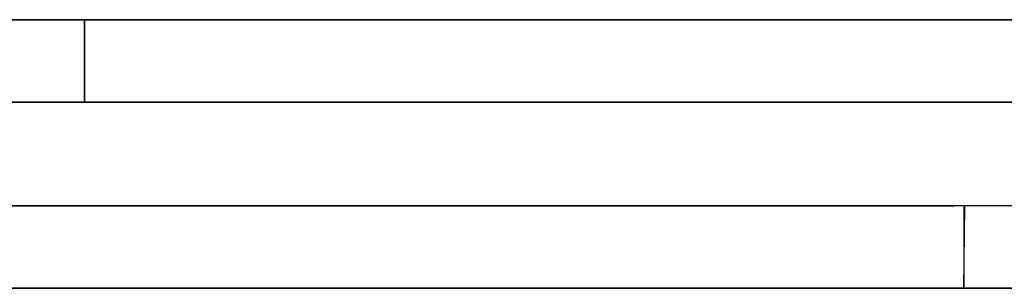
# Model space of a CAD drawing. Units: centimetres. Extents: x 2417 to 3674, y 508 to 1099.
# Drawn here: x 2621 to 2622, y 844 to 845 of the extents above; entities that cross this region are included whole.
import ezdxf

# ---------------------------------------------------------------- set-up
doc = ezdxf.new("R2010")
doc.units = ezdxf.units.CM
doc.layers.add('NURUS FURNITURE', color=7, linetype='Continuous')

# ---------------------------------------------------------------- blocks, each defined once
blk = doc.blocks.new('Renee high desk W70-407')
at = {"layer": 'NURUS FURNITURE'}
for p, q in [((203.81592, 11.2998), (203.82324, 11.2998)), ((204.68262, 11.21979), (204.68701, 11.21979)), ((204.68701, 11.21979), (204.69482, 11.21979))]:
    blk.add_line(p, q, dxfattribs=at)
for points in [[(205.17773, 11.48004, 0), (205.1709, 11.4801, 0), (205.1709, 11.48004, 0), (205.17773, 11.48004, 0), (205.1709, 11.48004, 0), (205.16455, 11.48004, 0), (205.15771, 11.48004, 0), (203.39746, 11.4801, 0), (205.15771, 11.48004, 0), (203.39746, 11.4801, 0), (203.39746, 11.40009, 0), (205.15771, 11.40009, 0)], [(205.15771, 11.40002, 0), (205.15771, 11.40009, 0), (205.15771, 11.40009, 0), (203.39746, 11.40009, 0), (203.39746, 11.48004, 0), (205.64893, 11.4801, 0)], [(205.2041, 11.48004, 0), (205.19775, 11.4801, 0), (205.2041, 11.4801, 0), (205.21045, 11.4801, 0), (205.2168, 11.4801, 0), (205.21045, 11.4801, 0), (205.2041, 11.4801, 0), (205.19775, 11.4801, 0), (205.19092, 11.4801, 0), (205.18408, 11.48004, 0), (205.17773, 11.48004, 0), (205.1709, 11.48004, 0), (205.16455, 11.4801, 0), (205.15771, 11.4801, 0), (205.15771, 11.48004, 0), (203.39746, 11.48004, 0), (205.15771, 11.48004, 0), (203.39746, 11.48004, 0), (205.64893, 11.48004, 0)], [(205.64893, 11.40002, 0), (205.65234, 11.40015, 0), (205.64893, 11.40009, 0), (203.39746, 11.40002, 0), (203.39746, 11.48004, 0), (203.39746, 11.40009, 0), (205.15771, 11.40009, 0), (203.39746, 11.40009, 0), (203.39746, 11.4801, 0), (203.39746, 11.40009, 0), (205.64893, 11.40009, 0)], [(203.39746, 11.40002, 0), (203.39746, 11.48004, 0), (203.39746, 11.40002, 0), (205.15771, 11.40002, 0), (205.16455, 11.40009, 0), (205.15771, 11.40002, 0), (203.39746, 11.40002, 0)], [(203.85986, 11.48004, 0), (203.85986, 11.40002, 0), (203.85986, 11.4801, 0)], [(203.91406, 11.48004, 0), (203.92188, 11.4801, 0), (203.91406, 11.4801, 0), (203.90039, 11.4801, 0), (203.89404, 11.4801, 0), (203.88818, 11.4801, 0), (203.8833, 11.4801, 0), (203.87842, 11.4801, 0), (203.87402, 11.4801, 0), (203.87012, 11.4801, 0), (203.8667, 11.4801, 0), (203.87012, 11.48004, 0), (203.87402, 11.48004, 0)], [(203.8667, 11.48004, 0), (203.87012, 11.48004, 0), (203.87402, 11.48004, 0), (203.87842, 11.48004, 0), (203.8833, 11.48004, 0), (203.87842, 11.4801, 0), (203.87402, 11.4801, 0), (203.87012, 11.4801, 0), (203.8667, 11.4801, 0)], [(203.91406, 11.4801, 0), (203.90723, 11.48004, 0), (203.90039, 11.48004, 0), (203.89404, 11.48004, 0), (203.88818, 11.48004, 0), (203.87842, 11.48004, 0), (203.87402, 11.48004, 0)], [(203.89404, 11.4801, 0), (203.88818, 11.4801, 0), (203.8833, 11.48004, 0), (203.88818, 11.48004, 0), (203.89404, 11.48004, 0), (203.90039, 11.48004, 0), (203.90723, 11.4801, 0), (203.90039, 11.48004, 0), (203.89404, 11.4801, 0)], [(203.90723, 11.48004, 0), (203.91406, 11.4801, 0), (203.92188, 11.4801, 0), (203.92969, 11.4801, 0), (203.93848, 11.4801, 0), (203.92969, 11.4801, 0), (203.93848, 11.48004, 0), (203.92969, 11.48004, 0), (203.92188, 11.4801, 0)], [(203.92188, 11.48004, 0), (203.92969, 11.48004, 0), (203.92188, 11.48004, 0), (203.91406, 11.48004, 0), (203.90723, 11.48004, 0)], [(203.99756, 11.4801, 0), (204.00879, 11.4801, 0), (203.99756, 11.48004, 0), (203.98682, 11.48004, 0), (203.97607, 11.48004, 0), (203.96631, 11.48004, 0), (203.95654, 11.48004, 0), (203.94727, 11.48004, 0), (203.93848, 11.48004, 0), (203.94727, 11.4801, 0), (203.95654, 11.48004, 0)], [(203.95654, 11.4801, 0), (203.94727, 11.4801, 0), (203.93848, 11.48004, 0), (203.94727, 11.4801, 0), (203.95654, 11.4801, 0), (203.96631, 11.4801, 0), (203.97656, 11.4801, 0), (203.98682, 11.4801, 0), (203.99756, 11.4801, 0)], [(203.97656, 11.4801, 0), (203.96631, 11.4801, 0), (203.95654, 11.4801, 0), (203.96631, 11.48004, 0), (203.97607, 11.48004, 0), (203.98682, 11.48004, 0), (203.99756, 11.48004, 0), (204.00879, 11.48004, 0), (203.99756, 11.48004, 0), (203.98682, 11.4801, 0), (203.97656, 11.4801, 0)], [(204.04443, 11.4801, 0), (204.03223, 11.48004, 0), (204.02051, 11.48004, 0), (204.00879, 11.48004, 0), (204.02051, 11.48004, 0), (204.03223, 11.48004, 0), (204.04443, 11.48004, 0), (204.03223, 11.4801, 0), (204.02051, 11.4801, 0), (204.03223, 11.4801, 0), (204.04443, 11.48004, 0), (204.05664, 11.48004, 0), (204.04443, 11.48004, 0), (204.05664, 11.4801, 0), (204.04443, 11.4801, 0)], [(204.02051, 11.4801, 0), (204.00879, 11.4801, 0), (204.02051, 11.4801, 0)], [(204.06982, 11.48004, 0), (204.05664, 11.4801, 0), (204.06982, 11.4801, 0), (204.05664, 11.48004, 0), (204.06982, 11.48004, 0), (204.08252, 11.48004, 0), (204.09619, 11.4801, 0), (204.08252, 11.48004, 0), (204.06982, 11.4801, 0)], [(204.20947, 11.4801, 0), (204.19482, 11.4801, 0), (204.18018, 11.48004, 0), (204.19482, 11.48004, 0), (204.18018, 11.48004, 0), (204.16553, 11.48004, 0), (204.15137, 11.48004, 0), (204.13721, 11.4801, 0), (204.12305, 11.4801, 0), (204.10938, 11.4801, 0), (204.09619, 11.4801, 0), (204.08252, 11.4801, 0), (204.06982, 11.4801, 0), (204.08252, 11.48004, 0), (204.0957, 11.48004, 0), (204.10938, 11.48004, 0), (204.12305, 11.48004, 0), (204.13721, 11.48004, 0), (204.15137, 11.4801, 0), (204.13721, 11.4801, 0)], [(204.0957, 11.48004, 0), (204.10938, 11.48004, 0), (204.09619, 11.4801, 0)], [(204.12305, 11.48004, 0), (204.10938, 11.48004, 0), (204.12305, 11.4801, 0)], [(204.16553, 11.4801, 0), (204.15137, 11.48004, 0), (204.16553, 11.4801, 0), (204.15137, 11.48004, 0), (204.13721, 11.48004, 0), (204.12305, 11.48004, 0), (204.13721, 11.4801, 0)], [(204.16553, 11.4801, 0), (204.18018, 11.4801, 0), (204.16553, 11.48004, 0), (204.18018, 11.48004, 0), (204.19482, 11.4801, 0)], [(204.26953, 11.4801, 0), (204.25439, 11.4801, 0), (204.23975, 11.48004, 0), (204.25439, 11.48004, 0), (204.26953, 11.48004, 0), (204.25439, 11.48004, 0), (204.23975, 11.48004, 0), (204.22461, 11.48004, 0), (204.20947, 11.48004, 0), (204.19482, 11.48004, 0)], [(204.22461, 11.4801, 0), (204.20947, 11.4801, 0), (204.22461, 11.4801, 0), (204.23975, 11.4801, 0), (204.22461, 11.4801, 0), (204.20947, 11.48004, 0), (204.19482, 11.48004, 0), (204.20947, 11.4801, 0)], [(204.31543, 11.48004, 0), (204.30029, 11.4801, 0), (204.28467, 11.4801, 0), (204.26953, 11.4801, 0), (204.25439, 11.4801, 0), (204.23975, 11.4801, 0), (204.22461, 11.48004, 0)], [(204.26953, 11.4801, 0), (204.28467, 11.48004, 0), (204.26953, 11.48004, 0), (204.28467, 11.48004, 0), (204.2998, 11.48004, 0), (204.31543, 11.4801, 0), (204.30029, 11.4801, 0)], [(204.33057, 11.4801, 0), (204.3457, 11.4801, 0), (204.36084, 11.48004, 0), (204.3457, 11.48004, 0), (204.33057, 11.48004, 0), (204.31543, 11.48004, 0), (204.2998, 11.48004, 0), (204.28467, 11.4801, 0), (204.2998, 11.48004, 0)], [(204.31543, 11.4801, 0), (204.33057, 11.48004, 0), (204.31543, 11.4801, 0), (204.33057, 11.4801, 0), (204.3457, 11.48004, 0), (204.36084, 11.48004, 0), (204.37598, 11.48004, 0), (204.39063, 11.48004, 0)], [(204.33057, 11.48004, 0), (204.3457, 11.4801, 0), (204.36084, 11.4801, 0), (204.37598, 11.4801, 0), (204.39063, 11.4801, 0), (204.40576, 11.4801, 0), (204.39063, 11.48004, 0)], [(204.50586, 11.48004, 0), (204.51953, 11.48004, 0), (204.50586, 11.48004, 0), (204.49219, 11.48004, 0), (204.47803, 11.48004, 0), (204.46387, 11.48004, 0), (204.44971, 11.48004, 0), (204.43506, 11.4801, 0), (204.42041, 11.4801, 0), (204.40576, 11.4801, 0), (204.39063, 11.4801, 0), (204.37598, 11.4801, 0), (204.36084, 11.4801, 0), (204.37598, 11.48004, 0)], [(204.43506, 11.48004, 0), (204.44971, 11.4801, 0), (204.46387, 11.48004, 0), (204.44971, 11.48004, 0), (204.43506, 11.48004, 0), (204.42041, 11.48004, 0), (204.40576, 11.48004, 0), (204.39063, 11.48004, 0), (204.37598, 11.48004, 0)], [(204.40576, 11.48004, 0), (204.42041, 11.48004, 0), (204.40576, 11.4801, 0)], [(204.43506, 11.48004, 0), (204.42041, 11.4801, 0), (204.43506, 11.4801, 0), (204.44971, 11.4801, 0), (204.46387, 11.4801, 0), (204.47803, 11.4801, 0), (204.49219, 11.4801, 0), (204.50586, 11.4801, 0), (204.51953, 11.4801, 0), (204.53271, 11.4801, 0), (204.5459, 11.4801, 0), (204.55859, 11.48004, 0), (204.5708, 11.48004, 0), (204.58301, 11.48004, 0), (204.59473, 11.48004, 0), (204.60645, 11.48004, 0), (204.61768, 11.48004, 0), (204.62842, 11.48004, 0), (204.63916, 11.48004, 0), (204.62842, 11.4801, 0), (204.61768, 11.4801, 0), (204.62842, 11.4801, 0)], [(204.47803, 11.48004, 0), (204.46387, 11.4801, 0), (204.47803, 11.4801, 0), (204.49219, 11.4801, 0), (204.50586, 11.4801, 0), (204.51953, 11.4801, 0), (204.53271, 11.4801, 0), (204.5459, 11.4801, 0), (204.55859, 11.4801, 0), (204.5708, 11.4801, 0), (204.58301, 11.4801, 0), (204.59521, 11.4801, 0), (204.60645, 11.4801, 0), (204.61768, 11.4801, 0)], [(204.47803, 11.48004, 0), (204.49219, 11.48004, 0), (204.50586, 11.48004, 0)], [(204.51953, 11.48004, 0), (204.53271, 11.48004, 0), (204.5459, 11.48004, 0), (204.53271, 11.48004, 0), (204.51953, 11.48004, 0)], [(204.59521, 11.4801, 0), (204.58301, 11.48004, 0), (204.5708, 11.48004, 0), (204.55859, 11.48004, 0), (204.5459, 11.48004, 0)], [(204.5459, 11.4801, 0), (204.55859, 11.4801, 0), (204.5708, 11.4801, 0), (204.58301, 11.48004, 0), (204.59521, 11.4801, 0), (204.60645, 11.4801, 0), (204.61768, 11.4801, 0)], [(204.62842, 11.4801, 0), (204.63916, 11.4801, 0), (204.64893, 11.4801, 0), (204.63916, 11.48004, 0), (204.62842, 11.48004, 0), (204.61768, 11.48004, 0), (204.60645, 11.48004, 0), (204.59473, 11.48004, 0)], [(204.64893, 11.48004, 0), (204.63916, 11.48004, 0), (204.64893, 11.48004, 0), (204.65869, 11.48004, 0), (204.66797, 11.48004, 0), (204.67725, 11.4801, 0)], [(204.72119, 11.48004, 0), (204.72705, 11.48004, 0), (204.72119, 11.4801, 0), (204.72705, 11.4801, 0), (204.72119, 11.4801, 0), (204.7085, 11.4801, 0), (204.70117, 11.4801, 0), (204.69336, 11.4801, 0), (204.68555, 11.48004, 0), (204.67676, 11.48004, 0), (204.66797, 11.48004, 0), (204.65869, 11.48004, 0), (204.64893, 11.48004, 0), (204.65869, 11.4801, 0), (204.66797, 11.4801, 0), (204.67725, 11.4801, 0)], [(204.64893, 11.4801, 0), (204.65869, 11.4801, 0), (204.66797, 11.4801, 0), (204.67676, 11.48004, 0)], [(204.67676, 11.48004, 0), (204.68555, 11.4801, 0), (204.67725, 11.4801, 0), (204.68555, 11.4801, 0), (204.69336, 11.48004, 0), (204.68555, 11.48004, 0), (204.69336, 11.4801, 0)], [(204.69336, 11.48004, 0), (204.70117, 11.48004, 0), (204.69336, 11.4801, 0), (204.70117, 11.48004, 0), (204.7085, 11.48004, 0), (204.70117, 11.48004, 0), (204.7085, 11.4801, 0), (204.71484, 11.48004, 0)], [(204.72119, 11.48004, 0), (204.71484, 11.48004, 0), (204.72119, 11.48004, 0), (204.71484, 11.4801, 0), (204.7085, 11.48004, 0), (204.71484, 11.4801, 0)], [(204.72705, 11.48004, 0), (204.73242, 11.48004, 0), (204.73682, 11.4801, 0), (204.73242, 11.48004, 0), (204.72705, 11.48004, 0), (204.73242, 11.4801, 0), (204.73682, 11.48004, 0), (204.74121, 11.48004, 0), (204.74512, 11.48004, 0), (204.74854, 11.4801, 0), (204.74512, 11.48004, 0), (204.74121, 11.48004, 0), (204.73682, 11.4801, 0), (204.73242, 11.4801, 0), (204.72705, 11.4801, 0)], [(204.74121, 11.4801, 0), (204.74512, 11.4801, 0), (204.74121, 11.48004, 0), (204.73682, 11.48004, 0), (204.74121, 11.4801, 0)], [(204.74512, 11.48004, 0), (204.74854, 11.48004, 0), (204.74512, 11.4801, 0)], [(203.8667, 11.40009, 0), (203.87012, 11.40009, 0), (203.8667, 11.40009, 0), (203.87012, 11.40002, 0), (203.87402, 11.40009, 0)], [(203.8667, 11.40002, 0), (203.87012, 11.40002, 0), (203.87402, 11.40002, 0), (203.87842, 11.40002, 0), (203.87402, 11.40002, 0), (203.87012, 11.40009, 0), (203.87402, 11.40009, 0), (203.87842, 11.40009, 0), (203.88818, 11.40009, 0), (203.8833, 11.40002, 0)], [(203.87402, 11.40009, 0), (203.87842, 11.40002, 0), (203.88818, 11.40002, 0), (203.89404, 11.40002, 0), (203.90039, 11.40002, 0), (203.90723, 11.40009, 0)], [(203.8833, 11.40002, 0), (203.87842, 11.40009, 0), (203.88818, 11.40009, 0)], [(203.88818, 11.40009, 0), (203.89404, 11.40009, 0), (203.90039, 11.40002, 0), (203.91406, 11.40002, 0), (203.92188, 11.40009, 0), (203.92969, 11.40009, 0), (203.93848, 11.40009, 0), (203.92969, 11.40002, 0)], [(203.91406, 11.40009, 0), (203.90723, 11.40009, 0), (203.90039, 11.40009, 0), (203.89404, 11.40009, 0), (203.88818, 11.40002, 0), (203.89404, 11.40002, 0), (203.90039, 11.40002, 0), (203.91406, 11.40002, 0), (203.92188, 11.40002, 0), (203.92969, 11.40002, 0)], [(203.95654, 11.40009, 0), (203.96631, 11.40009, 0), (203.95654, 11.40009, 0), (203.94727, 11.40009, 0), (203.93848, 11.40009, 0), (203.92969, 11.40009, 0), (203.92188, 11.40009, 0), (203.91406, 11.40009, 0), (203.90723, 11.40009, 0)], [(203.95654, 11.40009, 0), (203.94727, 11.40002, 0), (203.93848, 11.40002, 0), (203.92969, 11.40002, 0), (203.92188, 11.40002, 0), (203.91406, 11.40009, 0)], [(203.93848, 11.40002, 0), (203.94727, 11.40002, 0), (203.95654, 11.40002, 0), (203.96631, 11.40002, 0), (203.95654, 11.40002, 0), (203.94727, 11.40002, 0), (203.93848, 11.40009, 0)], [(203.98682, 11.40002, 0), (203.99756, 11.40009, 0), (203.98682, 11.40009, 0), (203.97656, 11.40009, 0), (203.98682, 11.40002, 0), (203.97607, 11.40002, 0), (203.96631, 11.40002, 0), (203.97656, 11.40009, 0), (203.96631, 11.40009, 0), (203.97607, 11.40002, 0), (203.98682, 11.40002, 0), (203.99756, 11.40002, 0), (203.98682, 11.40009, 0)], [(204.03223, 11.40009, 0), (204.02051, 11.40002, 0), (204.03223, 11.40002, 0), (204.02051, 11.40002, 0), (204.00879, 11.40002, 0), (203.99756, 11.40002, 0), (204.00879, 11.40002, 0)], [(204.00879, 11.40009, 0), (203.99756, 11.40009, 0), (204.00879, 11.40002, 0), (204.02051, 11.40009, 0), (204.00879, 11.40009, 0), (204.02051, 11.40009, 0), (204.03223, 11.40009, 0), (204.04443, 11.40009, 0), (204.03223, 11.40002, 0), (204.04443, 11.40002, 0), (204.05664, 11.40009, 0)], [(204.06982, 11.40009, 0), (204.08252, 11.40009, 0), (204.0957, 11.40002, 0), (204.08252, 11.40002, 0), (204.06982, 11.40002, 0), (204.05664, 11.40002, 0), (204.04443, 11.40002, 0), (204.03223, 11.40009, 0)], [(204.0957, 11.40002, 0), (204.08252, 11.40002, 0), (204.06982, 11.40002, 0), (204.05664, 11.40009, 0), (204.06982, 11.40009, 0), (204.05664, 11.40009, 0), (204.04443, 11.40009, 0), (204.05664, 11.40002, 0)], [(204.19482, 11.40002, 0), (204.20947, 11.40002, 0), (204.19482, 11.40002, 0), (204.18018, 11.40002, 0), (204.16553, 11.40002, 0), (204.15137, 11.40002, 0), (204.13721, 11.40002, 0), (204.12305, 11.40002, 0), (204.10938, 11.40002, 0), (204.0957, 11.40002, 0), (204.08252, 11.40009, 0), (204.06982, 11.40009, 0)], [(204.10938, 11.40009, 0), (204.12305, 11.40009, 0), (204.13721, 11.40002, 0), (204.15137, 11.40009, 0), (204.13721, 11.40009, 0), (204.12305, 11.40009, 0), (204.10938, 11.40009, 0), (204.0957, 11.40002, 0), (204.10938, 11.40009, 0)], [(204.15137, 11.40009, 0), (204.13721, 11.40002, 0), (204.12305, 11.40002, 0), (204.10938, 11.40002, 0), (204.09619, 11.40009, 0)], [(204.19482, 11.40009, 0), (204.20947, 11.40009, 0), (204.19482, 11.40002, 0), (204.18018, 11.40002, 0), (204.16553, 11.40002, 0), (204.15137, 11.40002, 0)], [(204.15137, 11.40009, 0), (204.16553, 11.40009, 0), (204.18018, 11.40009, 0), (204.19482, 11.40009, 0), (204.18018, 11.40009, 0), (204.16553, 11.40009, 0), (204.15137, 11.40009, 0)], [(204.23975, 11.40009, 0), (204.22461, 11.40009, 0), (204.23975, 11.40002, 0), (204.22461, 11.40002, 0), (204.20947, 11.40002, 0), (204.22461, 11.40009, 0), (204.20947, 11.40009, 0), (204.22461, 11.40002, 0)], [(204.23975, 11.40009, 0), (204.25439, 11.40002, 0), (204.23975, 11.40002, 0), (204.25439, 11.40002, 0), (204.26953, 11.40002, 0), (204.25439, 11.40009, 0), (204.26953, 11.40009, 0), (204.25439, 11.40009, 0), (204.23975, 11.40009, 0), (204.22461, 11.40002, 0)], [(204.31543, 11.40002, 0), (204.2998, 11.40002, 0), (204.28467, 11.40002, 0), (204.26953, 11.40002, 0), (204.28467, 11.40009, 0), (204.26953, 11.40009, 0), (204.28467, 11.40002, 0)], [(204.31543, 11.40009, 0), (204.30029, 11.40009, 0), (204.28467, 11.40009, 0), (204.30029, 11.40009, 0), (204.31543, 11.40002, 0), (204.30029, 11.40009, 0), (204.28467, 11.40002, 0)], [(204.33057, 11.40002, 0), (204.3457, 11.40002, 0), (204.33057, 11.40009, 0), (204.3457, 11.40009, 0), (204.33057, 11.40009, 0), (204.31543, 11.40009, 0), (204.33057, 11.40009, 0), (204.31543, 11.40002, 0), (204.33057, 11.40002, 0)], [(204.42041, 11.40002, 0), (204.40576, 11.40009, 0), (204.39063, 11.40002, 0), (204.40576, 11.40002, 0), (204.42041, 11.40009, 0), (204.40576, 11.40002, 0), (204.39063, 11.40002, 0), (204.37598, 11.40002, 0), (204.36084, 11.40002, 0), (204.3457, 11.40002, 0), (204.36084, 11.40009, 0), (204.3457, 11.40002, 0)], [(204.44971, 11.40009, 0), (204.46387, 11.40002, 0), (204.44971, 11.40002, 0), (204.43506, 11.40009, 0), (204.44971, 11.40009, 0), (204.43506, 11.40009, 0), (204.42041, 11.40009, 0), (204.40576, 11.40009, 0), (204.39063, 11.40009, 0), (204.37598, 11.40002, 0), (204.36084, 11.40009, 0), (204.3457, 11.40009, 0)], [(204.37598, 11.40009, 0), (204.39063, 11.40009, 0), (204.37598, 11.40009, 0), (204.36084, 11.40002, 0), (204.37598, 11.40009, 0)], [(204.42041, 11.40002, 0), (204.43506, 11.40002, 0), (204.42041, 11.40009, 0), (204.43506, 11.40002, 0)], [(204.49219, 11.40009, 0), (204.50586, 11.40002, 0), (204.49219, 11.40009, 0), (204.50586, 11.40002, 0), (204.49219, 11.40002, 0), (204.47803, 11.40002, 0), (204.46387, 11.40009, 0), (204.47803, 11.40009, 0), (204.46387, 11.40009, 0), (204.44971, 11.40009, 0), (204.43506, 11.40002, 0)], [(204.49219, 11.40009, 0), (204.47803, 11.40002, 0), (204.49219, 11.40009, 0), (204.47803, 11.40002, 0), (204.46387, 11.40002, 0), (204.44971, 11.40002, 0)], [(204.5459, 11.40002, 0), (204.55859, 11.40009, 0), (204.5459, 11.40009, 0), (204.53271, 11.40009, 0), (204.51953, 11.40009, 0), (204.53271, 11.40002, 0), (204.51953, 11.40002, 0), (204.50586, 11.40002, 0), (204.51953, 11.40009, 0), (204.50586, 11.40002, 0)], [(204.5459, 11.40002, 0), (204.53271, 11.40002, 0), (204.51953, 11.40002, 0), (204.50586, 11.40009, 0)], [(204.55859, 11.40009, 0), (204.5708, 11.40002, 0), (204.55859, 11.40002, 0), (204.5459, 11.40002, 0), (204.53271, 11.40002, 0), (204.5459, 11.40009, 0), (204.55859, 11.40009, 0), (204.5708, 11.40009, 0), (204.58301, 11.40009, 0)], [(204.58301, 11.40002, 0), (204.5708, 11.40002, 0), (204.55859, 11.40002, 0)], [(204.62842, 11.40002, 0), (204.61768, 11.40002, 0), (204.60645, 11.40009, 0), (204.61768, 11.40009, 0), (204.60645, 11.40009, 0), (204.59521, 11.40009, 0), (204.58301, 11.40009, 0), (204.5708, 11.40009, 0), (204.58301, 11.40002, 0), (204.59473, 11.40002, 0), (204.60645, 11.40002, 0), (204.61768, 11.40002, 0)], [(204.59521, 11.40009, 0), (204.58301, 11.40002, 0), (204.59473, 11.40002, 0), (204.60645, 11.40002, 0), (204.59521, 11.40009, 0)], [(204.62842, 11.40009, 0), (204.63916, 11.40009, 0), (204.62842, 11.40002, 0), (204.61768, 11.40002, 0), (204.62842, 11.40009, 0), (204.61768, 11.40009, 0)], [(204.64893, 11.40002, 0), (204.63916, 11.40002, 0), (204.64893, 11.40002, 0), (204.63916, 11.40009, 0), (204.62842, 11.40002, 0), (204.63916, 11.40002, 0), (204.64893, 11.40009, 0)], [(204.69336, 11.40002, 0), (204.68555, 11.40002, 0), (204.67676, 11.40002, 0), (204.66797, 11.40009, 0), (204.65869, 11.40002, 0), (204.64893, 11.40002, 0), (204.65869, 11.40009, 0), (204.66797, 11.40009, 0), (204.65869, 11.40002, 0), (204.64893, 11.40002, 0)], [(204.64893, 11.40009, 0), (204.65869, 11.40002, 0), (204.66797, 11.40002, 0), (204.67725, 11.40009, 0), (204.68555, 11.40009, 0), (204.69336, 11.40009, 0)], [(204.67725, 11.40009, 0), (204.68555, 11.40009, 0), (204.69336, 11.40002, 0), (204.68555, 11.40002, 0), (204.67676, 11.40002, 0), (204.66797, 11.40002, 0), (204.67725, 11.40009, 0)], [(204.70117, 11.40002, 0), (204.7085, 11.40009, 0), (204.70117, 11.40009, 0), (204.69336, 11.40009, 0), (204.70117, 11.40009, 0), (204.69336, 11.40002, 0), (204.70117, 11.40002, 0)], [(204.72705, 11.40002, 0), (204.72119, 11.40009, 0), (204.71484, 11.40002, 0), (204.7085, 11.40002, 0), (204.70117, 11.40002, 0), (204.7085, 11.40009, 0), (204.71484, 11.40009, 0)], [(204.72705, 11.40009, 0), (204.72119, 11.40002, 0), (204.71484, 11.40002, 0), (204.7085, 11.40009, 0), (204.71484, 11.40002, 0), (204.72119, 11.40002, 0), (204.72705, 11.40009, 0), (204.72119, 11.40002, 0), (204.71484, 11.40009, 0)], [(204.74512, 11.40002, 0), (204.74854, 11.40009, 0), (204.74512, 11.40009, 0), (204.74121, 11.40009, 0), (204.73682, 11.40009, 0), (204.73242, 11.40002, 0), (204.72705, 11.40002, 0), (204.73242, 11.40009, 0), (204.72705, 11.40002, 0)], [(204.74854, 11.40009, 0), (204.74512, 11.40009, 0), (204.74121, 11.40009, 0), (204.73682, 11.40009, 0), (204.73242, 11.40002, 0), (204.72705, 11.40009, 0)], [(204.74512, 11.40002, 0), (204.74121, 11.40002, 0), (204.73682, 11.40002, 0), (204.73242, 11.40009, 0)], [(204.73242, 11.40002, 0), (204.74121, 11.40002, 0), (204.74512, 11.40002, 0), (204.74854, 11.40002, 0)], [(204.42822, 11.29974, 0), (204.41455, 11.29974, 0), (202.86475, 11.2998, 0), (203.61475, 11.2998, 0), (203.625, 11.2998, 0), (203.63477, 11.2998, 0), (203.64502, 11.2998, 0), (203.62842, 11.29974, 0)], [(202.86475, 11.21979, 0), (202.86475, 11.2998, 0), (202.86475, 11.21973, 0), (204.41504, 11.21979, 0), (204.40186, 11.21973, 0), (204.41455, 11.21973, 0), (204.4248, 11.21973, 0), (204.43457, 11.21973, 0), (204.44482, 11.21973, 0), (204.45459, 11.21973, 0), (204.44092, 11.21979, 0)], [(205.65186, 11.29974, 0), (205.64844, 11.2998, 0), (202.86475, 11.2998, 0), (204.41455, 11.2998, 0), (204.41504, 11.29974, 0), (204.40186, 11.29974, 0), (204.38867, 11.29974, 0), (204.37549, 11.29974, 0), (204.36182, 11.29974, 0)], [(202.86475, 11.21973, 0), (202.86475, 11.29974, 0), (202.86475, 11.21973, 0), (205.64844, 11.21979, 0), (202.86475, 11.21979, 0), (202.86475, 11.2998, 0), (202.86475, 11.21973, 0), (203.61475, 11.21979, 0), (203.6084, 11.21979, 0), (203.60107, 11.21973, 0)], [(205.65186, 11.29968, 0), (205.65527, 11.29956, 0), (205.65186, 11.29974, 0), (205.64844, 11.29974, 0), (202.86475, 11.29974, 0), (203.61475, 11.29974, 0)], [(203.80859, 11.2998, 0), (203.80078, 11.2998, 0), (203.79248, 11.29974, 0), (203.80078, 11.29974, 0), (203.80859, 11.29974, 0), (203.81592, 11.29974, 0), (203.80859, 11.2998, 0)], [(203.82324, 11.29974, 0), (203.83057, 11.2998, 0), (203.8374, 11.2998, 0), (203.83057, 11.29974, 0), (203.82324, 11.2998, 0), (203.81592, 11.29974, 0)], [(203.8374, 11.29974, 0), (203.84375, 11.2998, 0), (203.8501, 11.2998, 0), (203.85645, 11.2998, 0), (203.8623, 11.2998, 0), (203.86768, 11.2998, 0), (203.87305, 11.2998, 0)], [(203.89111, 11.29974, 0), (203.88672, 11.29974, 0), (203.87793, 11.29974, 0), (203.87305, 11.29974, 0), (203.86768, 11.29974, 0), (203.8623, 11.29974, 0), (203.85645, 11.29974, 0), (203.8501, 11.29974, 0), (203.84375, 11.29974, 0), (203.8374, 11.2998, 0)], [(203.89111, 11.2998, 0), (203.89453, 11.29974, 0), (203.89111, 11.2998, 0), (203.88672, 11.2998, 0), (203.87793, 11.2998, 0), (203.87305, 11.2998, 0)], [(203.89795, 11.29974, 0), (203.90137, 11.29974, 0), (203.89453, 11.2998, 0), (203.89795, 11.29974, 0)], [(203.91455, 11.2998, 0), (203.91064, 11.2998, 0), (203.91455, 11.29974, 0)], [(203.94189, 11.2998, 0), (203.9375, 11.29974, 0), (203.93311, 11.2998, 0), (203.9292, 11.2998, 0), (203.92578, 11.29974, 0), (203.9292, 11.2998, 0)], [(203.9292, 11.29974, 0), (203.93311, 11.2998, 0), (203.9375, 11.2998, 0), (203.94189, 11.29974, 0)], [(203.979, 11.29974, 0), (203.98633, 11.29974, 0), (203.99414, 11.29974, 0), (204.00244, 11.29974, 0), (204.01123, 11.2998, 0), (204.00244, 11.2998, 0), (203.99463, 11.2998, 0), (203.98633, 11.2998, 0), (203.979, 11.2998, 0), (203.97168, 11.2998, 0), (203.96484, 11.2998, 0), (203.9585, 11.2998, 0), (203.95264, 11.2998, 0), (203.94189, 11.2998, 0), (203.94727, 11.29974, 0), (203.95264, 11.29974, 0)], [(203.979, 11.29974, 0), (203.97168, 11.29974, 0), (203.96484, 11.29974, 0), (203.9585, 11.29974, 0), (203.95264, 11.29974, 0)], [(204.02002, 11.29974, 0), (204.01123, 11.2998, 0), (204.02002, 11.2998, 0), (204.02979, 11.2998, 0), (204.03906, 11.29974, 0)], [(204.03906, 11.29974, 0), (204.04932, 11.2998, 0), (204.05957, 11.2998, 0), (204.04932, 11.29974, 0), (204.03906, 11.2998, 0), (204.02979, 11.2998, 0), (204.02002, 11.29974, 0)], [(204.06982, 11.2998, 0), (204.05957, 11.29974, 0), (204.06982, 11.2998, 0), (204.08057, 11.2998, 0), (204.0918, 11.2998, 0), (204.08057, 11.29974, 0), (204.06982, 11.29974, 0)], [(204.13867, 11.29974, 0), (204.12646, 11.29974, 0), (204.11475, 11.29974, 0), (204.10303, 11.29974, 0), (204.0918, 11.29974, 0), (204.10303, 11.2998, 0)], [(204.10303, 11.2998, 0), (204.11475, 11.2998, 0), (204.12646, 11.2998, 0), (204.13867, 11.2998, 0), (204.15088, 11.2998, 0), (204.13867, 11.29974, 0)], [(204.15088, 11.2998, 0), (204.16309, 11.2998, 0), (204.15088, 11.29974, 0)], [(204.17578, 11.2998, 0), (204.16309, 11.2998, 0), (204.17578, 11.29974, 0), (204.18848, 11.2998, 0), (204.17578, 11.29974, 0)], [(204.24072, 11.2998, 0), (204.22754, 11.2998, 0), (204.21436, 11.2998, 0), (204.20166, 11.2998, 0), (204.18848, 11.2998, 0), (204.20166, 11.29974, 0), (204.21436, 11.29974, 0), (204.22754, 11.29974, 0)], [(204.28125, 11.29974, 0), (204.26758, 11.29974, 0), (204.25439, 11.29974, 0), (204.24072, 11.2998, 0), (204.22754, 11.29974, 0)], [(204.24072, 11.29974, 0), (204.25439, 11.2998, 0), (204.26758, 11.2998, 0), (204.28125, 11.2998, 0), (204.29443, 11.2998, 0)], [(204.28125, 11.29974, 0), (204.29443, 11.29974, 0), (204.30811, 11.29974, 0), (204.32129, 11.29974, 0), (204.33496, 11.29974, 0), (204.34863, 11.29974, 0), (204.36182, 11.29974, 0)], [(204.29443, 11.2998, 0), (204.30811, 11.2998, 0), (204.32178, 11.2998, 0), (204.33496, 11.2998, 0), (204.34863, 11.2998, 0), (204.36182, 11.2998, 0), (204.37549, 11.2998, 0), (204.38867, 11.2998, 0), (204.40186, 11.2998, 0), (204.41504, 11.2998, 0), (204.42822, 11.2998, 0)], [(204.44482, 11.2998, 0), (204.43457, 11.29974, 0), (204.4248, 11.2998, 0), (204.43506, 11.2998, 0), (204.44482, 11.29974, 0), (204.45459, 11.29974, 0), (204.44482, 11.2998, 0)], [(204.47852, 11.2998, 0), (204.46631, 11.2998, 0), (204.45361, 11.2998, 0), (204.44092, 11.2998, 0), (204.42822, 11.2998, 0), (204.44092, 11.29974, 0), (204.45361, 11.29974, 0), (204.46631, 11.29974, 0), (204.47852, 11.29974, 0)], [(204.45459, 11.2998, 0), (204.46484, 11.2998, 0), (204.45459, 11.29974, 0)], [(204.47461, 11.2998, 0), (204.46484, 11.29974, 0), (204.47461, 11.29974, 0), (204.48438, 11.29974, 0), (204.49414, 11.29974, 0), (204.50342, 11.29974, 0), (204.51465, 11.2998, 0), (204.50293, 11.29974, 0), (204.49072, 11.29974, 0), (204.47852, 11.29974, 0)], [(204.47461, 11.2998, 0), (204.48438, 11.2998, 0), (204.49414, 11.2998, 0), (204.50391, 11.2998, 0), (204.51318, 11.2998, 0), (204.52246, 11.29974, 0), (204.51318, 11.2998, 0), (204.5376, 11.29974, 0)], [(204.54883, 11.29974, 0), (204.5376, 11.2998, 0), (204.52637, 11.29974, 0), (204.50293, 11.2998, 0), (204.49072, 11.2998, 0), (204.47852, 11.2998, 0)], [(204.53174, 11.29974, 0), (204.52246, 11.2998, 0), (204.53174, 11.2998, 0), (204.54102, 11.2998, 0), (204.55029, 11.2998, 0), (204.5376, 11.2998, 0)], [(204.53174, 11.29974, 0), (204.54102, 11.29974, 0), (204.55029, 11.29974, 0), (204.55908, 11.2998, 0), (204.56787, 11.2998, 0), (204.55957, 11.29974, 0), (204.55029, 11.2998, 0), (204.54883, 11.29974, 0)], [(204.58447, 11.2998, 0), (204.57617, 11.2998, 0), (204.56787, 11.29974, 0), (204.57617, 11.29974, 0), (204.58447, 11.29974, 0), (204.59277, 11.29974, 0), (204.58057, 11.29974, 0), (204.59033, 11.2998, 0), (204.6001, 11.29974, 0)], [(204.57031, 11.2998, 0), (204.58057, 11.2998, 0), (204.57031, 11.29974, 0)], [(204.58447, 11.2998, 0), (204.59277, 11.29974, 0), (204.60059, 11.29974, 0), (204.59277, 11.2998, 0), (204.60938, 11.29974, 0)], [(204.65039, 11.2998, 0), (204.65625, 11.29974, 0), (204.65039, 11.2998, 0), (204.64307, 11.2998, 0), (204.63525, 11.2998, 0), (204.62695, 11.2998, 0), (204.61816, 11.2998, 0), (204.60938, 11.2998, 0), (204.6001, 11.2998, 0), (204.6084, 11.29974, 0), (204.60059, 11.2998, 0)], [(204.65039, 11.29974, 0), (204.64404, 11.29974, 0), (204.63721, 11.2998, 0), (204.63037, 11.2998, 0), (204.62354, 11.2998, 0), (204.61621, 11.2998, 0), (204.6084, 11.2998, 0)], [(204.66211, 11.29974, 0), (204.65771, 11.29974, 0), (204.65039, 11.29974, 0), (204.64307, 11.29974, 0), (204.63721, 11.29974, 0), (204.63037, 11.29974, 0), (204.62354, 11.29974, 0), (204.61621, 11.29974, 0), (204.6084, 11.29974, 0), (204.61816, 11.29974, 0), (204.62695, 11.29974, 0)], [(204.62695, 11.29974, 0), (204.63721, 11.2998, 0), (204.64404, 11.2998, 0), (204.65039, 11.2998, 0), (204.65625, 11.2998, 0), (204.66455, 11.29974, 0)], [(204.66748, 11.2998, 0), (204.67285, 11.29974, 0), (204.66748, 11.2998, 0), (204.66211, 11.2998, 0), (204.65625, 11.2998, 0), (204.66455, 11.2998, 0), (204.6709, 11.2998, 0), (204.68262, 11.2998, 0), (204.68701, 11.29974, 0), (204.69238, 11.2998, 0), (204.69482, 11.29974, 0), (204.69092, 11.2998, 0), (204.6875, 11.29974, 0)], [(204.66211, 11.29974, 0), (204.66748, 11.29974, 0), (204.6709, 11.29974, 0), (204.67676, 11.29974, 0), (204.68213, 11.29974, 0), (204.68262, 11.2998, 0), (204.6875, 11.29974, 0)], [(204.67773, 11.29974, 0), (204.67285, 11.2998, 0), (204.67773, 11.2998, 0), (204.68262, 11.29974, 0), (204.67773, 11.2998, 0)], [(204.69629, 11.2998, 0), (204.69092, 11.2998, 0), (204.68701, 11.2998, 0), (204.69629, 11.29974, 0), (204.7002, 11.2998, 0), (204.7002, 11.29974, 0)], [(204.7002, 11.2998, 0), (204.70361, 11.29974, 0), (204.69824, 11.2998, 0), (204.69482, 11.2998, 0)], [(204.71338, 11.29974, 0), (204.71338, 11.21973, 0), (204.71436, 11.2998, 0)], [(204.49414, 11.21979, 0), (204.50342, 11.21973, 0), (204.49414, 11.21973, 0), (204.48438, 11.21979, 0), (204.47461, 11.21979, 0), (204.46484, 11.21979, 0), (204.46484, 11.21973, 0), (202.86475, 11.21979, 0)], [(203.80859, 11.21973, 0), (203.80078, 11.21973, 0), (203.79248, 11.21973, 0), (203.78467, 11.21973, 0), (203.79297, 11.21979, 0), (203.80078, 11.21979, 0)], [(203.80078, 11.21979, 0), (203.80859, 11.21973, 0), (203.81592, 11.21973, 0), (203.82324, 11.21973, 0), (203.83057, 11.21973, 0), (203.8374, 11.21973, 0), (203.84375, 11.21979, 0)], [(203.80859, 11.21979, 0), (203.81592, 11.21979, 0), (203.82324, 11.21979, 0), (203.83057, 11.21979, 0), (203.8374, 11.21979, 0)], [(203.84375, 11.21973, 0), (203.8501, 11.21979, 0), (203.84375, 11.21979, 0), (203.8374, 11.21973, 0)], [(203.86768, 11.21979, 0), (203.8623, 11.21979, 0), (203.85645, 11.21979, 0), (203.8501, 11.21973, 0)], [(203.87305, 11.21979, 0), (203.86768, 11.21973, 0), (203.8623, 11.21973, 0), (203.85645, 11.21973, 0), (203.8501, 11.21979, 0)], [(203.86768, 11.21973, 0), (203.87305, 11.21979, 0), (203.87793, 11.21979, 0), (203.88232, 11.21979, 0)], [(203.89844, 11.21979, 0), (203.89453, 11.21979, 0), (203.89111, 11.21973, 0), (203.88672, 11.21973, 0), (203.87793, 11.21973, 0), (203.87305, 11.21973, 0)], [(203.88232, 11.21979, 0), (203.89111, 11.21979, 0), (203.89453, 11.21973, 0), (203.90137, 11.21973, 0)], [(203.91064, 11.21973, 0), (203.91455, 11.21973, 0), (203.91064, 11.21979, 0)], [(203.92578, 11.21979, 0), (203.9292, 11.21979, 0), (203.92578, 11.21973, 0)], [(203.93311, 11.21979, 0), (203.9292, 11.21973, 0), (203.93311, 11.21973, 0), (203.94189, 11.21973, 0), (203.95264, 11.21973, 0), (203.9585, 11.21973, 0), (203.96484, 11.21973, 0)], [(203.94727, 11.21979, 0), (203.94189, 11.21979, 0), (203.93311, 11.21979, 0)], [(203.97168, 11.21973, 0), (203.96484, 11.21979, 0), (203.9585, 11.21979, 0), (203.95264, 11.21979, 0), (203.94727, 11.21979, 0)], [(203.99414, 11.21973, 0), (203.98633, 11.21973, 0), (203.979, 11.21973, 0), (203.97168, 11.21979, 0), (203.96484, 11.21979, 0)], [(203.97168, 11.21973, 0), (203.979, 11.21979, 0), (203.98633, 11.21979, 0), (203.99463, 11.21979, 0), (204.00244, 11.21979, 0), (203.99414, 11.21973, 0)], [(204.01123, 11.21979, 0), (204.02002, 11.21979, 0), (204.01123, 11.21973, 0), (204.00244, 11.21973, 0), (204.01123, 11.21979, 0)], [(204.02979, 11.21979, 0), (204.03906, 11.21979, 0), (204.02979, 11.21973, 0), (204.02002, 11.21973, 0), (204.02979, 11.21979, 0)], [(204.04932, 11.21979, 0), (204.05957, 11.21979, 0), (204.06982, 11.21973, 0), (204.05957, 11.21973, 0), (204.04932, 11.21973, 0), (204.03906, 11.21973, 0), (204.04932, 11.21979, 0)], [(204.06982, 11.21979, 0), (204.08057, 11.21979, 0), (204.06982, 11.21973, 0)], [(204.0918, 11.21973, 0), (204.10303, 11.21979, 0), (204.0918, 11.21979, 0), (204.08057, 11.21973, 0), (204.0918, 11.21979, 0)], [(204.11475, 11.21973, 0), (204.12646, 11.21979, 0), (204.11475, 11.21979, 0), (204.10303, 11.21973, 0), (204.11475, 11.21979, 0)], [(204.12646, 11.21973, 0), (204.13867, 11.21979, 0), (204.15088, 11.21979, 0), (204.13867, 11.21973, 0), (204.12646, 11.21979, 0)], [(204.16309, 11.21979, 0), (204.17578, 11.21979, 0), (204.18848, 11.21973, 0), (204.17578, 11.21973, 0), (204.16309, 11.21973, 0), (204.15088, 11.21973, 0), (204.16309, 11.21979, 0)], [(204.20166, 11.21979, 0), (204.18848, 11.21979, 0), (204.20166, 11.21973, 0)], [(204.20166, 11.21973, 0), (204.21436, 11.21979, 0), (204.22754, 11.21979, 0), (204.24072, 11.21979, 0), (204.25439, 11.21979, 0), (204.26758, 11.21973, 0), (204.28125, 11.21973, 0), (204.26758, 11.21979, 0)], [(204.26758, 11.21979, 0), (204.25439, 11.21973, 0), (204.24072, 11.21973, 0), (204.22754, 11.21973, 0), (204.21436, 11.21973, 0), (204.20166, 11.21979, 0)], [(204.29443, 11.21973, 0), (204.30811, 11.21979, 0), (204.29443, 11.21979, 0), (204.28125, 11.21973, 0), (204.29443, 11.21979, 0)], [(204.32178, 11.21979, 0), (204.30811, 11.21973, 0), (204.32129, 11.21973, 0), (204.33496, 11.21979, 0), (204.32129, 11.21973, 0)], [(204.34863, 11.21979, 0), (204.33496, 11.21979, 0), (204.34863, 11.21973, 0), (204.36182, 11.21973, 0), (204.34863, 11.21979, 0)], [(204.40186, 11.21979, 0), (204.38867, 11.21979, 0), (204.37549, 11.21979, 0), (204.36182, 11.21979, 0), (204.37549, 11.21973, 0), (204.38867, 11.21973, 0), (204.40186, 11.21973, 0)], [(204.49072, 11.21979, 0), (204.47852, 11.21973, 0), (204.46631, 11.21973, 0), (204.45361, 11.21973, 0), (204.44092, 11.21979, 0), (204.42822, 11.21979, 0), (204.41504, 11.21979, 0), (204.42822, 11.21973, 0), (204.44092, 11.21973, 0)], [(204.51465, 11.21973, 0), (204.50293, 11.21973, 0), (204.49072, 11.21973, 0), (204.47852, 11.21979, 0), (204.46631, 11.21979, 0), (204.47461, 11.21973, 0), (204.48438, 11.21973, 0), (204.49414, 11.21979, 0)], [(204.49072, 11.21979, 0), (204.50391, 11.21979, 0), (204.51318, 11.21979, 0), (204.52246, 11.21979, 0)], [(204.52246, 11.21979, 0), (204.53174, 11.21979, 0), (204.54102, 11.21979, 0), (204.54883, 11.21973, 0), (204.5376, 11.21973, 0), (204.52637, 11.21973, 0), (204.50293, 11.21979, 0), (204.51465, 11.21979, 0), (204.52637, 11.21979, 0), (204.5376, 11.21979, 0), (204.54883, 11.21979, 0), (204.55957, 11.21979, 0), (204.57031, 11.21979, 0), (204.55957, 11.21973, 0), (204.56787, 11.21973, 0)], [(204.55908, 11.21979, 0), (204.54883, 11.21973, 0), (204.55908, 11.21973, 0), (204.55029, 11.21973, 0), (204.54102, 11.21973, 0), (204.53174, 11.21973, 0), (204.52246, 11.21973, 0), (204.51318, 11.21973, 0)], [(204.61816, 11.21979, 0), (204.62695, 11.21979, 0), (204.63525, 11.21973, 0), (204.62695, 11.21973, 0), (204.61816, 11.21973, 0), (204.60938, 11.21973, 0), (204.6001, 11.21973, 0), (204.59033, 11.21973, 0), (204.58057, 11.21973, 0), (204.56787, 11.21973, 0), (204.57617, 11.21973, 0), (204.58447, 11.21973, 0), (204.57617, 11.21979, 0), (204.56787, 11.21979, 0), (204.55908, 11.21979, 0)], [(204.57031, 11.21979, 0), (204.58057, 11.21979, 0), (204.59033, 11.21979, 0), (204.6001, 11.21979, 0), (204.6084, 11.21973, 0)], [(204.59277, 11.21973, 0), (204.60059, 11.21979, 0), (204.59277, 11.21979, 0), (204.58447, 11.21979, 0), (204.59277, 11.21973, 0)], [(204.63037, 11.21979, 0), (204.62354, 11.21979, 0), (204.61621, 11.21979, 0), (204.6084, 11.21979, 0), (204.61816, 11.21979, 0)], [(204.65039, 11.21979, 0), (204.65771, 11.21973, 0), (204.65039, 11.21973, 0), (204.64307, 11.21973, 0), (204.63525, 11.21979, 0), (204.64307, 11.21979, 0), (204.63721, 11.21973, 0), (204.63037, 11.21973, 0), (204.62354, 11.21973, 0), (204.61621, 11.21973, 0), (204.6084, 11.21973, 0), (204.6084, 11.21979, 0)], [(204.66455, 11.21973, 0), (204.66211, 11.21979, 0), (204.65625, 11.21979, 0), (204.65039, 11.21979, 0), (204.64404, 11.21979, 0), (204.63721, 11.21979, 0), (204.63037, 11.21979, 0)], [(204.66455, 11.21973, 0), (204.6709, 11.21973, 0), (204.67676, 11.21973, 0), (204.6875, 11.21973, 0), (204.69238, 11.21973, 0), (204.6875, 11.21979, 0), (204.68262, 11.21979, 0), (204.6709, 11.21979, 0), (204.66455, 11.21979, 0), (204.65625, 11.21973, 0), (204.65039, 11.21973, 0), (204.64404, 11.21973, 0), (204.65039, 11.21979, 0)], [(204.68262, 11.21973, 0), (204.67773, 11.21979, 0), (204.67285, 11.21979, 0), (204.66748, 11.21979, 0), (204.66211, 11.21973, 0)], [(204.68262, 11.21979, 0), (204.67773, 11.21973, 0), (204.67285, 11.21973, 0), (204.66748, 11.21973, 0), (204.66211, 11.21979, 0)], [(204.68262, 11.21973, 0), (204.68701, 11.21973, 0), (204.69092, 11.21973, 0), (204.69629, 11.21979, 0), (204.7002, 11.21979, 0)], [(204.70361, 11.21973, 0), (204.69824, 11.21979, 0), (204.69482, 11.21979, 0), (204.69629, 11.21973, 0), (204.7002, 11.21973, 0), (204.70361, 11.21979, 0)]]:
    blk.add_polyline3d(points, dxfattribs=at)

msp = doc.modelspace()

# ---------------------------------------------------------------- block references
msp.add_blockref('Renee high desk W70-407', (2416.97203, 833.24276))

doc.saveas('drawing.dxf')
